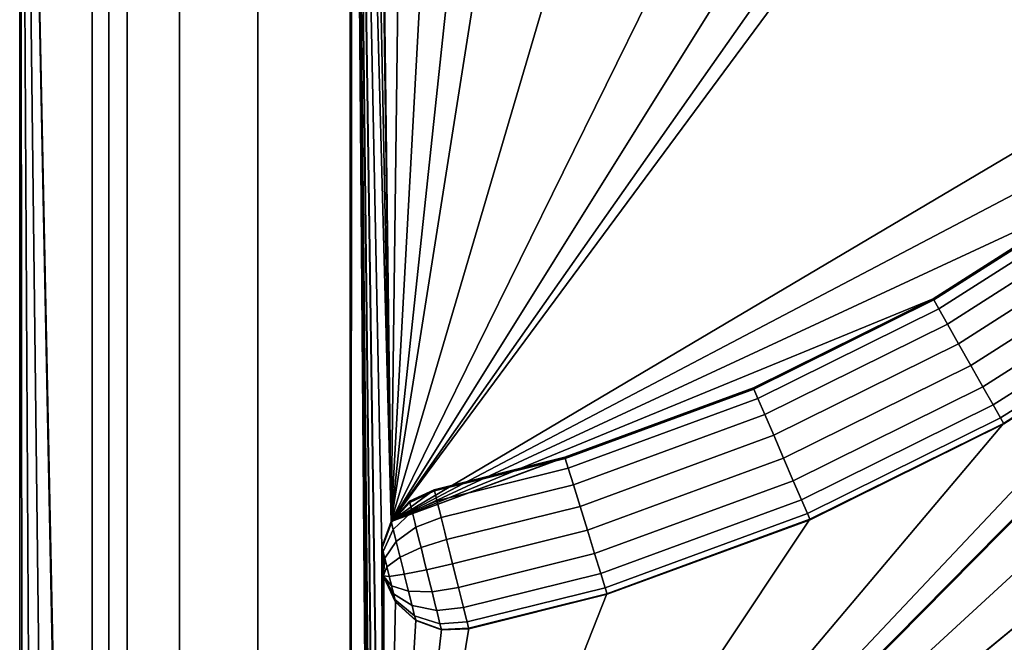
# Model space of a CAD drawing. Extents: x 0 to 0.209, y -0.209 to 0.
# Drawn here: x 0 to 0.041, y -0.081 to -0.055 of the extents above; entities that cross this region are included whole.
import ezdxf

# ---------------------------------------------------------------- set-up
doc = ezdxf.new("R2010")
doc.units = 0
doc.layers.add('L0_GEO_HW', color=7, linetype='CONTINUOUS')
doc.layers.add('L1_GEO_BIARC_FACE', color=7, linetype='CONTINUOUS')

msp = doc.modelspace()

# ---------------------------------------------------------------- linework, layer by layer
at = {"layer": 'L0_GEO_HW', "color": 8}
for points, invisible_edges in [([(0.013412, -0.209338, 0.035), (0.012395, -0.000228, 0.035), (0.015, 0, 0.035), (0.013412, -0.209338, 0.035)], 13), ([(0.013412, -0.209338, 0.035), (0.015, 0, 0.035), (0.016154, -0.209378, 0.035), (0.013412, -0.209338, 0.035)], 11), ([(0.016154, -0.209378, 0.035), (0.015, 0, 0.035), (0.194422, 0, 0.035), (0.016154, -0.209378, 0.035)], 13), ([(0.016154, -0.209378, 0.035), (0.194422, 0, 0.035), (0.052788, -0.203257, 0.035), (0.016154, -0.209378, 0.035)], 11), ([(0.010723, -0.208799, 0.035), (0.00987, -0.000905, 0.035), (0.012395, -0.000228, 0.035), (0.010723, -0.208799, 0.035)], 13), ([(0.010723, -0.208799, 0.035), (0.012395, -0.000228, 0.035), (0.013412, -0.209338, 0.035), (0.010723, -0.208799, 0.035)], 11), ([(0.008176, -0.20778, 0.035), (0.0075, -0.00201, 0.035), (0.00987, -0.000905, 0.035), (0.008176, -0.20778, 0.035)], 13), ([(0.008176, -0.20778, 0.035), (0.00987, -0.000905, 0.035), (0.010723, -0.208799, 0.035), (0.008176, -0.20778, 0.035)], 11), ([(0.005858, -0.206315, 0.035), (0.005358, -0.003509, 0.035), (0.0075, -0.00201, 0.035), (0.005858, -0.206315, 0.035)], 13), ([(0.005858, -0.206315, 0.035), (0.0075, -0.00201, 0.035), (0.008176, -0.20778, 0.035), (0.005858, -0.206315, 0.035)], 11), ([(0.003846, -0.204452, 0.035), (0.003509, -0.005358, 0.035), (0.005358, -0.003509, 0.035), (0.003846, -0.204452, 0.035)], 13), ([(0.003846, -0.204452, 0.035), (0.005358, -0.003509, 0.035), (0.005858, -0.206315, 0.035), (0.003846, -0.204452, 0.035)], 11), ([(0.002206, -0.202253, 0.035), (0.00201, -0.0075, 0.035), (0.003509, -0.005358, 0.035), (0.002206, -0.202253, 0.035)], 13), ([(0.002206, -0.202253, 0.035), (0.003509, -0.005358, 0.035), (0.003846, -0.204452, 0.035), (0.002206, -0.202253, 0.035)], 11), ([(0.000994, -0.199793, 0.035), (0.000905, -0.00987, 0.035), (0.00201, -0.0075, 0.035), (0.000994, -0.199793, 0.035)], 13), ([(0.000994, -0.199793, 0.035), (0.00201, -0.0075, 0.035), (0.002206, -0.202253, 0.035), (0.000994, -0.199793, 0.035)], 11), ([(0.000251, -0.197153, 0.035), (0.000228, -0.012395, 0.035), (0.000905, -0.00987, 0.035), (0.000251, -0.197153, 0.035)], 13), ([(0.000251, -0.197153, 0.035), (0.000905, -0.00987, 0.035), (0.000994, -0.199793, 0.035), (0.000251, -0.197153, 0.035)], 11), ([(0.000228, -0.012395, 0.035), (0, -0.194422, 0.035), (0, -0.015, 0.035), (0.000228, -0.012395, 0.035)], 9), ([(0, -0.194422, 0.035), (0.000228, -0.012395, 0.035), (0.000251, -0.197153, 0.035), (0, -0.194422, 0.035)], 11), ([(0.0037, -0.015162, 0.12), (0, -0.015, 0.12), (0.0037, -0.194253, 0.12), (0.0037, -0.015162, 0.12)], 8), ([(0.003846, -0.204452, 0.12), (0.0037, -0.194253, 0.12), (0, -0.015, 0.12), (0.003846, -0.204452, 0.12)], 8), ([(0.003846, -0.204452, 0.12), (0, -0.015, 0.12), (0.002206, -0.202253, 0.12), (0.003846, -0.204452, 0.12)], 8), ([(0.002206, -0.202253, 0.12), (0, -0.015, 0.12), (0.000994, -0.199793, 0.12), (0.002206, -0.202253, 0.12)], 8), ([(0.000994, -0.199793, 0.12), (0, -0.015, 0.12), (0.000251, -0.197153, 0.12), (0.000994, -0.199793, 0.12)], 8), ([(0.000251, -0.197153, 0.12), (0, -0.015, 0.12), (0, -0.194422, 0.12), (0.000251, -0.197153, 0.12)], 8), ([(0, -0.015, 0.12), (0, -0.194422, 0.035), (0, -0.194422, 0.12), (0, -0.015, 0.12)], 9), ([(0, -0.194422, 0.035), (0, -0.015, 0.12), (0, -0.015, 0.035), (0, -0.194422, 0.035)], 9), ([(0.015083, -0.179312, 0.039), (0.013771, -0.014783, 0.039), (0.0137, -0.193795, 0.039), (0.015083, -0.179312, 0.039)], 8), ([(0.013771, -0.014783, 0.039), (0.0137, -0.015598, 0.039), (0.0137, -0.193795, 0.039), (0.013771, -0.014783, 0.039)], 8), ([(0.015406, -0.076311, 0.039), (0.014913, -0.051703, 0.039), (0.013771, -0.014783, 0.039), (0.015406, -0.076311, 0.039)], 8), ([(0.015406, -0.076311, 0.039), (0.013771, -0.014783, 0.039), (0.015023, -0.077378, 0.039), (0.015406, -0.076311, 0.039)], 8), ([(0.015079, -0.102725, 0.039), (0.015023, -0.077378, 0.039), (0.013771, -0.014783, 0.039), (0.015079, -0.102725, 0.039)], 8), ([(0.01508, -0.103857, 0.039), (0.015079, -0.102725, 0.039), (0.013771, -0.014783, 0.039), (0.01508, -0.103857, 0.039)], 8), ([(0.015109, -0.127936, 0.039), (0.01508, -0.103857, 0.039), (0.013771, -0.014783, 0.039), (0.015109, -0.127936, 0.039)], 8), ([(0.015109, -0.127936, 0.039), (0.013771, -0.014783, 0.039), (0.015081, -0.129068, 0.039), (0.015109, -0.127936, 0.039)], 8), ([(0.015135, -0.153079, 0.039), (0.015081, -0.129068, 0.039), (0.013771, -0.014783, 0.039), (0.015135, -0.153079, 0.039)], 8), ([(0.015135, -0.153079, 0.039), (0.013771, -0.014783, 0.039), (0.015083, -0.15421, 0.039), (0.015135, -0.153079, 0.039)], 8), ([(0.015149, -0.178182, 0.039), (0.015083, -0.15421, 0.039), (0.013771, -0.014783, 0.039), (0.015149, -0.178182, 0.039)], 8), ([(0.015149, -0.178182, 0.039), (0.013771, -0.014783, 0.039), (0.015083, -0.179312, 0.039), (0.015149, -0.178182, 0.039)], 8), ([(0.004461, -0.194218, 0.045173), (0.0037, -0.015162, 0.049), (0.0037, -0.194253, 0.049), (0.004461, -0.194218, 0.045173)], 9), ([(0.0037, -0.015162, 0.049), (0.004461, -0.194218, 0.045173), (0.004461, -0.015195, 0.045173), (0.0037, -0.015162, 0.049)], 9), ([(0.0037, -0.194253, 0.049), (0.0037, -0.015162, 0.12), (0.0037, -0.194253, 0.12), (0.0037, -0.194253, 0.049)], 9), ([(0.0037, -0.015162, 0.12), (0.0037, -0.194253, 0.049), (0.0037, -0.015162, 0.049), (0.0037, -0.015162, 0.12)], 9), ([(0.006629, -0.194119, 0.041929), (0.004461, -0.015195, 0.045173), (0.004461, -0.194218, 0.045173), (0.006629, -0.194119, 0.041929)], 9), ([(0.004461, -0.015195, 0.045173), (0.006629, -0.194119, 0.041929), (0.006629, -0.015289, 0.041929), (0.004461, -0.015195, 0.045173)], 9), ([(0.009873, -0.19397, 0.039761), (0.006629, -0.015289, 0.041929), (0.006629, -0.194119, 0.041929), (0.009873, -0.19397, 0.039761)], 9), ([(0.006629, -0.015289, 0.041929), (0.009873, -0.19397, 0.039761), (0.009873, -0.015431, 0.039761), (0.006629, -0.015289, 0.041929)], 9), ([(0.0137, -0.193795, 0.039), (0.009873, -0.015431, 0.039761), (0.009873, -0.19397, 0.039761), (0.0137, -0.193795, 0.039)], 9), ([(0.009873, -0.015431, 0.039761), (0.0137, -0.193795, 0.039), (0.0137, -0.015598, 0.039), (0.009873, -0.015431, 0.039761)], 9), ([(0.098811, -0.02547, 0.039), (0.061703, -0.055462, 0.039), (0.017354, -0.100443, 0.039), (0.098811, -0.02547, 0.039)], 8), ([(0.098811, -0.02547, 0.039), (0.017354, -0.100443, 0.039), (0.095534, -0.035853, 0.039), (0.098811, -0.02547, 0.039)], 8), ([(0.095534, -0.035853, 0.039), (0.017354, -0.100443, 0.039), (0.09117, -0.045829, 0.039), (0.095534, -0.035853, 0.039)], 8), ([(0.043202, -0.038695, 0.039), (0.038585, -0.0433, 0.039), (0.015406, -0.076311, 0.039), (0.043202, -0.038695, 0.039)], 8), ([(0.057292, -0.051497, 0.039), (0.043202, -0.038695, 0.039), (0.015406, -0.076311, 0.039), (0.057292, -0.051497, 0.039)], 8), ([(0.038585, -0.0433, 0.039), (0.033481, -0.047357, 0.039), (0.015406, -0.076311, 0.039), (0.038585, -0.0433, 0.039)], 8), ([(0.09117, -0.045829, 0.039), (0.017354, -0.100443, 0.039), (0.085768, -0.055282, 0.039), (0.09117, -0.045829, 0.039)], 8), ([(0.033481, -0.047357, 0.039), (0.027953, -0.050816, 0.039), (0.015406, -0.076311, 0.039), (0.033481, -0.047357, 0.039)], 8), ([(0.027953, -0.050816, 0.039), (0.022073, -0.053633, 0.039), (0.015406, -0.076311, 0.039), (0.027953, -0.050816, 0.039)], 8), ([(0.015406, -0.076311, 0.039), (0.015073, -0.052837, 0.039), (0.014913, -0.051703, 0.039), (0.015406, -0.076311, 0.039)], 8), ([(0.057292, -0.051497, 0.039), (0.015406, -0.076311, 0.039), (0.051399, -0.05738, 0.039), (0.057292, -0.051497, 0.039)], 8), ([(0.015406, -0.076311, 0.039), (0.015109, -0.052941, 0.039), (0.015073, -0.052837, 0.039), (0.015406, -0.076311, 0.039)], 8), ([(0.015686, -0.053931, 0.039), (0.015109, -0.052941, 0.039), (0.015406, -0.076311, 0.039), (0.015686, -0.053931, 0.039)], 8), ([(0.022073, -0.053633, 0.039), (0.018812, -0.054765, 0.039), (0.015406, -0.076311, 0.039), (0.022073, -0.053633, 0.039)], 8), ([(0.016592, -0.054625, 0.039), (0.015686, -0.053931, 0.039), (0.015406, -0.076311, 0.039), (0.016592, -0.054625, 0.039)], 8), ([(0.01769, -0.054918, 0.039), (0.016592, -0.054625, 0.039), (0.015406, -0.076311, 0.039), (0.01769, -0.054918, 0.039)], 8), ([(0.018812, -0.054765, 0.039), (0.01769, -0.054918, 0.039), (0.015406, -0.076311, 0.039), (0.018812, -0.054765, 0.039)], 8), ([(0.061703, -0.055462, 0.039), (0.055357, -0.061798, 0.039), (0.015079, -0.102725, 0.039), (0.061703, -0.055462, 0.039)], 8), ([(0.061703, -0.055462, 0.039), (0.015079, -0.102725, 0.039), (0.017354, -0.100443, 0.039), (0.061703, -0.055462, 0.039)], 8), ([(0.085768, -0.055282, 0.039), (0.017354, -0.100443, 0.039), (0.07939, -0.064106, 0.039), (0.085768, -0.055282, 0.039)], 8), ([(0.051399, -0.05738, 0.039), (0.015406, -0.076311, 0.039), (0.044906, -0.062592, 0.039), (0.051399, -0.05738, 0.039)], 8), ([(0.055357, -0.061798, 0.039), (0.048363, -0.067412, 0.039), (0.015079, -0.102725, 0.039), (0.055357, -0.061798, 0.039)], 8), ([(0.044906, -0.062592, 0.039), (0.015406, -0.076311, 0.039), (0.037888, -0.067073, 0.039), (0.044906, -0.062592, 0.039)], 8), ([(0.037888, -0.067073, 0.039), (0.044935, -0.062633, 0.038276), (0.044906, -0.062592, 0.039), (0.037888, -0.067073, 0.039)], 9), ([(0.044935, -0.062633, 0.038276), (0.037888, -0.067073, 0.039), (0.037913, -0.067117, 0.038276), (0.044935, -0.062633, 0.038276)], 9), ([(0.037913, -0.067117, 0.038276), (0.045182, -0.062977, 0.037324), (0.044935, -0.062633, 0.038276), (0.037913, -0.067117, 0.038276)], 9), ([(0.045182, -0.062977, 0.037324), (0.037913, -0.067117, 0.038276), (0.038121, -0.067486, 0.037324), (0.045182, -0.062977, 0.037324)], 9), ([(0.038477, -0.068117, 0.036574), (0.045182, -0.062977, 0.037324), (0.038121, -0.067486, 0.037324), (0.038477, -0.068117, 0.036574)], 9), ([(0.045182, -0.062977, 0.037324), (0.038477, -0.068117, 0.036574), (0.045604, -0.063566, 0.036574), (0.045182, -0.062977, 0.037324)], 9), ([(0.038939, -0.068933, 0.036117), (0.045604, -0.063566, 0.036574), (0.038477, -0.068117, 0.036574), (0.038939, -0.068933, 0.036117)], 9), ([(0.045604, -0.063566, 0.036574), (0.038939, -0.068933, 0.036117), (0.046151, -0.064328, 0.036117), (0.045604, -0.063566, 0.036574)], 9), ([(0.07939, -0.064106, 0.039), (0.017354, -0.100443, 0.039), (0.072107, -0.0722, 0.039), (0.07939, -0.064106, 0.039)], 8), ([(0.039449, -0.069836, 0.036007), (0.046151, -0.064328, 0.036117), (0.038939, -0.068933, 0.036117), (0.039449, -0.069836, 0.036007)], 9), ([(0.046151, -0.064328, 0.036117), (0.039449, -0.069836, 0.036007), (0.046756, -0.065171, 0.036007), (0.046151, -0.064328, 0.036117)], 9), ([(0.039947, -0.070718, 0.036259), (0.046756, -0.065171, 0.036007), (0.039449, -0.069836, 0.036007), (0.039947, -0.070718, 0.036259)], 9), ([(0.046756, -0.065171, 0.036007), (0.039947, -0.070718, 0.036259), (0.047346, -0.065994, 0.036259), (0.046756, -0.065171, 0.036007)], 9), ([(0.040372, -0.071471, 0.036841), (0.047346, -0.065994, 0.036259), (0.039947, -0.070718, 0.036259), (0.040372, -0.071471, 0.036841)], 9), ([(0.047346, -0.065994, 0.036259), (0.040372, -0.071471, 0.036841), (0.04785, -0.066697, 0.036841), (0.047346, -0.065994, 0.036259)], 9), ([(0.040674, -0.072006, 0.037684), (0.04785, -0.066697, 0.036841), (0.040372, -0.071471, 0.036841), (0.040674, -0.072006, 0.037684)], 9), ([(0.04785, -0.066697, 0.036841), (0.040674, -0.072006, 0.037684), (0.048208, -0.067195, 0.037684), (0.04785, -0.066697, 0.036841)], 9), ([(0.037888, -0.067073, 0.039), (0.015406, -0.076311, 0.039), (0.030427, -0.07077, 0.039), (0.037888, -0.067073, 0.039)], 8), ([(0.030427, -0.07077, 0.039), (0.037913, -0.067117, 0.038276), (0.037888, -0.067073, 0.039), (0.030427, -0.07077, 0.039)], 9), ([(0.037913, -0.067117, 0.038276), (0.030427, -0.07077, 0.039), (0.030447, -0.070817, 0.038276), (0.037913, -0.067117, 0.038276)], 9), ([(0.030447, -0.070817, 0.038276), (0.038121, -0.067486, 0.037324), (0.037913, -0.067117, 0.038276), (0.030447, -0.070817, 0.038276)], 9), ([(0.040816, -0.072257, 0.038685), (0.048208, -0.067195, 0.037684), (0.040674, -0.072006, 0.037684), (0.040816, -0.072257, 0.038685)], 9), ([(0.048208, -0.067195, 0.037684), (0.040816, -0.072257, 0.038685), (0.048376, -0.067429, 0.038685), (0.048208, -0.067195, 0.037684)], 9), ([(0.048363, -0.067412, 0.039), (0.040805, -0.072238, 0.039), (0.015079, -0.102725, 0.039), (0.048363, -0.067412, 0.039)], 8), ([(0.038121, -0.067486, 0.037324), (0.030447, -0.070817, 0.038276), (0.030615, -0.071206, 0.037324), (0.038121, -0.067486, 0.037324)], 9), ([(0.030901, -0.071872, 0.036574), (0.038121, -0.067486, 0.037324), (0.030615, -0.071206, 0.037324), (0.030901, -0.071872, 0.036574)], 9), ([(0.038121, -0.067486, 0.037324), (0.030901, -0.071872, 0.036574), (0.038477, -0.068117, 0.036574), (0.038121, -0.067486, 0.037324)], 9), ([(0.048376, -0.067429, 0.038685), (0.040805, -0.072238, 0.039), (0.048363, -0.067412, 0.039), (0.048376, -0.067429, 0.038685)], 9), ([(0.040805, -0.072238, 0.039), (0.048376, -0.067429, 0.038685), (0.040816, -0.072257, 0.038685), (0.040805, -0.072238, 0.039)], 9), ([(0.031271, -0.072733, 0.036117), (0.038477, -0.068117, 0.036574), (0.030901, -0.071872, 0.036574), (0.031271, -0.072733, 0.036117)], 9), ([(0.038477, -0.068117, 0.036574), (0.031271, -0.072733, 0.036117), (0.038939, -0.068933, 0.036117), (0.038477, -0.068117, 0.036574)], 9), ([(0.031681, -0.073686, 0.036007), (0.038939, -0.068933, 0.036117), (0.031271, -0.072733, 0.036117), (0.031681, -0.073686, 0.036007)], 9), ([(0.038939, -0.068933, 0.036117), (0.031681, -0.073686, 0.036007), (0.039449, -0.069836, 0.036007), (0.038939, -0.068933, 0.036117)], 9), ([(0.032081, -0.074616, 0.036259), (0.039449, -0.069836, 0.036007), (0.031681, -0.073686, 0.036007), (0.032081, -0.074616, 0.036259)], 9), ([(0.039449, -0.069836, 0.036007), (0.032081, -0.074616, 0.036259), (0.039947, -0.070718, 0.036259), (0.039449, -0.069836, 0.036007)], 9), ([(0.030427, -0.07077, 0.039), (0.015406, -0.076311, 0.039), (0.022611, -0.073641, 0.039), (0.030427, -0.07077, 0.039)], 8), ([(0.022611, -0.073641, 0.039), (0.030447, -0.070817, 0.038276), (0.030427, -0.07077, 0.039), (0.022611, -0.073641, 0.039)], 9), ([(0.030447, -0.070817, 0.038276), (0.022611, -0.073641, 0.039), (0.022626, -0.073689, 0.038276), (0.030447, -0.070817, 0.038276)], 9), ([(0.022626, -0.073689, 0.038276), (0.030615, -0.071206, 0.037324), (0.030447, -0.070817, 0.038276), (0.022626, -0.073689, 0.038276)], 9), ([(0.032423, -0.075411, 0.036841), (0.039947, -0.070718, 0.036259), (0.032081, -0.074616, 0.036259), (0.032423, -0.075411, 0.036841)], 9), ([(0.039947, -0.070718, 0.036259), (0.032423, -0.075411, 0.036841), (0.040372, -0.071471, 0.036841), (0.039947, -0.070718, 0.036259)], 9), ([(0.030615, -0.071206, 0.037324), (0.022626, -0.073689, 0.038276), (0.022751, -0.074094, 0.037324), (0.030615, -0.071206, 0.037324)], 9), ([(0.022963, -0.074787, 0.036574), (0.030615, -0.071206, 0.037324), (0.022751, -0.074094, 0.037324), (0.022963, -0.074787, 0.036574)], 9), ([(0.030615, -0.071206, 0.037324), (0.022963, -0.074787, 0.036574), (0.030901, -0.071872, 0.036574), (0.030615, -0.071206, 0.037324)], 9), ([(0.032665, -0.075975, 0.037684), (0.040372, -0.071471, 0.036841), (0.032423, -0.075411, 0.036841), (0.032665, -0.075975, 0.037684)], 9), ([(0.040372, -0.071471, 0.036841), (0.032665, -0.075975, 0.037684), (0.040674, -0.072006, 0.037684), (0.040372, -0.071471, 0.036841)], 9), ([(0.040805, -0.072238, 0.039), (0.03277, -0.07622, 0.039), (0.015079, -0.102725, 0.039), (0.040805, -0.072238, 0.039)], 8), ([(0.072107, -0.0722, 0.039), (0.017354, -0.100443, 0.039), (0.064003, -0.079472, 0.039), (0.072107, -0.0722, 0.039)], 8), ([(0.023238, -0.075683, 0.036117), (0.030901, -0.071872, 0.036574), (0.022963, -0.074787, 0.036574), (0.023238, -0.075683, 0.036117)], 9), ([(0.030901, -0.071872, 0.036574), (0.023238, -0.075683, 0.036117), (0.031271, -0.072733, 0.036117), (0.030901, -0.071872, 0.036574)], 9), ([(0.032779, -0.07624, 0.038685), (0.040674, -0.072006, 0.037684), (0.032665, -0.075975, 0.037684), (0.032779, -0.07624, 0.038685)], 9), ([(0.040816, -0.072257, 0.038685), (0.03277, -0.07622, 0.039), (0.040805, -0.072238, 0.039), (0.040816, -0.072257, 0.038685)], 9), ([(0.03277, -0.07622, 0.039), (0.040816, -0.072257, 0.038685), (0.032779, -0.07624, 0.038685), (0.03277, -0.07622, 0.039)], 9), ([(0.040674, -0.072006, 0.037684), (0.032779, -0.07624, 0.038685), (0.040816, -0.072257, 0.038685), (0.040674, -0.072006, 0.037684)], 9), ([(0.023543, -0.076675, 0.036007), (0.031271, -0.072733, 0.036117), (0.023238, -0.075683, 0.036117), (0.023543, -0.076675, 0.036007)], 9), ([(0.031271, -0.072733, 0.036117), (0.023543, -0.076675, 0.036007), (0.031681, -0.073686, 0.036007), (0.031271, -0.072733, 0.036117)], 9), ([(0.022611, -0.073641, 0.039), (0.015406, -0.076311, 0.039), (0.01719, -0.07499, 0.039), (0.022611, -0.073641, 0.039)], 8), ([(0.017196, -0.075015, 0.038631), (0.022611, -0.073641, 0.039), (0.01719, -0.07499, 0.039), (0.017196, -0.075015, 0.038631)], 9), ([(0.017196, -0.075015, 0.038631), (0.022626, -0.073689, 0.038276), (0.022611, -0.073641, 0.039), (0.017196, -0.075015, 0.038631)], 13), ([(0.022626, -0.073689, 0.038276), (0.017196, -0.075015, 0.038631), (0.017202, -0.075039, 0.038276), (0.022626, -0.073689, 0.038276)], 9), ([(0.017269, -0.075309, 0.037649), (0.022626, -0.073689, 0.038276), (0.017202, -0.075039, 0.038276), (0.017269, -0.075309, 0.037649)], 9), ([(0.017269, -0.075309, 0.037649), (0.022751, -0.074094, 0.037324), (0.022626, -0.073689, 0.038276), (0.017269, -0.075309, 0.037649)], 13), ([(0.02384, -0.077643, 0.036259), (0.031681, -0.073686, 0.036007), (0.023543, -0.076675, 0.036007), (0.02384, -0.077643, 0.036259)], 9), ([(0.031681, -0.073686, 0.036007), (0.02384, -0.077643, 0.036259), (0.032081, -0.074616, 0.036259), (0.031681, -0.073686, 0.036007)], 9), ([(0.022751, -0.074094, 0.037324), (0.017269, -0.075309, 0.037649), (0.017304, -0.075449, 0.037324), (0.022751, -0.074094, 0.037324)], 9), ([(0.017419, -0.075912, 0.036829), (0.022751, -0.074094, 0.037324), (0.017304, -0.075449, 0.037324), (0.017419, -0.075912, 0.036829)], 9), ([(0.017419, -0.075912, 0.036829), (0.022963, -0.074787, 0.036574), (0.022751, -0.074094, 0.037324), (0.017419, -0.075912, 0.036829)], 13), ([(0.024094, -0.07847, 0.036841), (0.032081, -0.074616, 0.036259), (0.02384, -0.077643, 0.036259), (0.024094, -0.07847, 0.036841)], 9), ([(0.032081, -0.074616, 0.036259), (0.024094, -0.07847, 0.036841), (0.032423, -0.075411, 0.036841), (0.032081, -0.074616, 0.036259)], 9), ([(0.01719, -0.07499, 0.039), (0.015406, -0.076311, 0.039), (0.016166, -0.075472, 0.039), (0.01719, -0.07499, 0.039)], 8), ([(0.016166, -0.075472, 0.039), (0.017196, -0.075015, 0.038631), (0.01719, -0.07499, 0.039), (0.016166, -0.075472, 0.039)], 9), ([(0.016174, -0.075503, 0.038549), (0.017196, -0.075015, 0.038631), (0.016166, -0.075472, 0.039), (0.016174, -0.075503, 0.038549)], 11), ([(0.016178, -0.075518, 0.03833), (0.017196, -0.075015, 0.038631), (0.016174, -0.075503, 0.038549), (0.016178, -0.075518, 0.03833)], 11), ([(0.017196, -0.075015, 0.038631), (0.016178, -0.075518, 0.03833), (0.017202, -0.075039, 0.038276), (0.017196, -0.075015, 0.038631)], 9), ([(0.016251, -0.075811, 0.03765), (0.017202, -0.075039, 0.038276), (0.016178, -0.075518, 0.03833), (0.016251, -0.075811, 0.03765)], 9), ([(0.016251, -0.075811, 0.03765), (0.017269, -0.075309, 0.037649), (0.017202, -0.075039, 0.038276), (0.016251, -0.075811, 0.03765)], 13), ([(0.022963, -0.074787, 0.036574), (0.017419, -0.075912, 0.036829), (0.017479, -0.076151, 0.036574), (0.022963, -0.074787, 0.036574)], 9), ([(0.017628, -0.076752, 0.036272), (0.022963, -0.074787, 0.036574), (0.017479, -0.076151, 0.036574), (0.017628, -0.076752, 0.036272)], 9), ([(0.022963, -0.074787, 0.036574), (0.017628, -0.076752, 0.036272), (0.017705, -0.07706, 0.036117), (0.022963, -0.074787, 0.036574)], 13), ([(0.022963, -0.074787, 0.036574), (0.017705, -0.07706, 0.036117), (0.023238, -0.075683, 0.036117), (0.022963, -0.074787, 0.036574)], 9), ([(0.015406, -0.076311, 0.039), (0.016174, -0.075503, 0.038549), (0.016166, -0.075472, 0.039), (0.015406, -0.076311, 0.039)], 9), ([(0.015406, -0.076311, 0.039), (0.016178, -0.075518, 0.03833), (0.016174, -0.075503, 0.038549), (0.015406, -0.076311, 0.039)], 13), ([(0.015412, -0.076339, 0.038588), (0.016178, -0.075518, 0.03833), (0.015406, -0.076311, 0.039), (0.015412, -0.076339, 0.038588)], 11), ([(0.016178, -0.075518, 0.03833), (0.015412, -0.076339, 0.038588), (0.015414, -0.076346, 0.038484), (0.016178, -0.075518, 0.03833)], 9), ([(0.015414, -0.076346, 0.038484), (0.016251, -0.075811, 0.03765), (0.016178, -0.075518, 0.03833), (0.015414, -0.076346, 0.038484)], 9), ([(0.016272, -0.075898, 0.037449), (0.017269, -0.075309, 0.037649), (0.016251, -0.075811, 0.03765), (0.016272, -0.075898, 0.037449)], 11), ([(0.017269, -0.075309, 0.037649), (0.016272, -0.075898, 0.037449), (0.017304, -0.075449, 0.037324), (0.017269, -0.075309, 0.037649)], 9), ([(0.016397, -0.0764, 0.036913), (0.017304, -0.075449, 0.037324), (0.016272, -0.075898, 0.037449), (0.016397, -0.0764, 0.036913)], 9), ([(0.017304, -0.075449, 0.037324), (0.016397, -0.0764, 0.036913), (0.016434, -0.076547, 0.036755), (0.017304, -0.075449, 0.037324)], 13), ([(0.017304, -0.075449, 0.037324), (0.016434, -0.076547, 0.036755), (0.017479, -0.076151, 0.036574), (0.017304, -0.075449, 0.037324)], 13), ([(0.017304, -0.075449, 0.037324), (0.017479, -0.076151, 0.036574), (0.017419, -0.075912, 0.036829), (0.017304, -0.075449, 0.037324)], 9), ([(0.024274, -0.079057, 0.037684), (0.032423, -0.075411, 0.036841), (0.024094, -0.07847, 0.036841), (0.024274, -0.079057, 0.037684)], 9), ([(0.032423, -0.075411, 0.036841), (0.024274, -0.079057, 0.037684), (0.032665, -0.075975, 0.037684), (0.032423, -0.075411, 0.036841)], 9), ([(0.015414, -0.076346, 0.038484), (0.016272, -0.075898, 0.037449), (0.016251, -0.075811, 0.03765), (0.015414, -0.076346, 0.038484)], 13), ([(0.015477, -0.076597, 0.037901), (0.016272, -0.075898, 0.037449), (0.015414, -0.076346, 0.038484), (0.015477, -0.076597, 0.037901)], 11), ([(0.016272, -0.075898, 0.037449), (0.015477, -0.076597, 0.037901), (0.015487, -0.076639, 0.037806), (0.016272, -0.075898, 0.037449)], 9), ([(0.015487, -0.076639, 0.037806), (0.016397, -0.0764, 0.036913), (0.016272, -0.075898, 0.037449), (0.015487, -0.076639, 0.037806)], 9), ([(0.017871, -0.077726, 0.036044), (0.023238, -0.075683, 0.036117), (0.017705, -0.07706, 0.036117), (0.017871, -0.077726, 0.036044)], 9), ([(0.023238, -0.075683, 0.036117), (0.017871, -0.077726, 0.036044), (0.017955, -0.078065, 0.036007), (0.023238, -0.075683, 0.036117)], 13), ([(0.023238, -0.075683, 0.036117), (0.017955, -0.078065, 0.036007), (0.023543, -0.076675, 0.036007), (0.023238, -0.075683, 0.036117)], 9), ([(0.015023, -0.077378, 0.039), (0.015412, -0.076339, 0.038588), (0.015406, -0.076311, 0.039), (0.015023, -0.077378, 0.039)], 9), ([(0.015023, -0.077378, 0.039), (0.015414, -0.076346, 0.038484), (0.015412, -0.076339, 0.038588), (0.015023, -0.077378, 0.039)], 13), ([(0.015028, -0.077395, 0.038742), (0.015414, -0.076346, 0.038484), (0.015023, -0.077378, 0.039), (0.015028, -0.077395, 0.038742)], 11), ([(0.015028, -0.077397, 0.038715), (0.015477, -0.076597, 0.037901), (0.015414, -0.076346, 0.038484), (0.015028, -0.077397, 0.038715)], 9), ([(0.015414, -0.076346, 0.038484), (0.015028, -0.077395, 0.038742), (0.015028, -0.077397, 0.038715), (0.015414, -0.076346, 0.038484)], 9), ([(0.03277, -0.07622, 0.039), (0.024353, -0.079311, 0.039), (0.015079, -0.102725, 0.039), (0.03277, -0.07622, 0.039)], 8), ([(0.016596, -0.077198, 0.036428), (0.017479, -0.076151, 0.036574), (0.016434, -0.076547, 0.036755), (0.016596, -0.077198, 0.036428)], 9), ([(0.017479, -0.076151, 0.036574), (0.016596, -0.077198, 0.036428), (0.016643, -0.077388, 0.036332), (0.017479, -0.076151, 0.036574)], 13), ([(0.017479, -0.076151, 0.036574), (0.016643, -0.077388, 0.036332), (0.017705, -0.07706, 0.036117), (0.017479, -0.076151, 0.036574)], 13), ([(0.017479, -0.076151, 0.036574), (0.017705, -0.07706, 0.036117), (0.017628, -0.076752, 0.036272), (0.017479, -0.076151, 0.036574)], 9), ([(0.024359, -0.079332, 0.038685), (0.032665, -0.075975, 0.037684), (0.024274, -0.079057, 0.037684), (0.024359, -0.079332, 0.038685)], 9), ([(0.032779, -0.07624, 0.038685), (0.024353, -0.079311, 0.039), (0.03277, -0.07622, 0.039), (0.032779, -0.07624, 0.038685)], 9), ([(0.024353, -0.079311, 0.039), (0.032779, -0.07624, 0.038685), (0.024359, -0.079332, 0.038685), (0.024353, -0.079311, 0.039)], 9), ([(0.032665, -0.075975, 0.037684), (0.024359, -0.079332, 0.038685), (0.032779, -0.07624, 0.038685), (0.032665, -0.075975, 0.037684)], 9), ([(0.015028, -0.077397, 0.038715), (0.015487, -0.076639, 0.037806), (0.015477, -0.076597, 0.037901), (0.015028, -0.077397, 0.038715)], 13), ([(0.015066, -0.077548, 0.038364), (0.015487, -0.076639, 0.037806), (0.015028, -0.077397, 0.038715), (0.015066, -0.077548, 0.038364)], 11), ([(0.015487, -0.076639, 0.037806), (0.015066, -0.077548, 0.038364), (0.015068, -0.077559, 0.038339), (0.015487, -0.076639, 0.037806)], 9), ([(0.015068, -0.077559, 0.038339), (0.015594, -0.077069, 0.037346), (0.015487, -0.076639, 0.037806), (0.015068, -0.077559, 0.038339)], 9), ([(0.015487, -0.076639, 0.037806), (0.016434, -0.076547, 0.036755), (0.016397, -0.0764, 0.036913), (0.015487, -0.076639, 0.037806)], 13), ([(0.015594, -0.077069, 0.037346), (0.016434, -0.076547, 0.036755), (0.015487, -0.076639, 0.037806), (0.015594, -0.077069, 0.037346)], 11), ([(0.016434, -0.076547, 0.036755), (0.015594, -0.077069, 0.037346), (0.015611, -0.077139, 0.037271), (0.016434, -0.076547, 0.036755)], 9), ([(0.01575, -0.077696, 0.036991), (0.016434, -0.076547, 0.036755), (0.015611, -0.077139, 0.037271), (0.01575, -0.077696, 0.036991)], 9), ([(0.016434, -0.076547, 0.036755), (0.01575, -0.077696, 0.036991), (0.015773, -0.077786, 0.036946), (0.016434, -0.076547, 0.036755)], 13), ([(0.016434, -0.076547, 0.036755), (0.015773, -0.077786, 0.036946), (0.016596, -0.077198, 0.036428), (0.016434, -0.076547, 0.036755)], 11), ([(0.018117, -0.078718, 0.036174), (0.023543, -0.076675, 0.036007), (0.017955, -0.078065, 0.036007), (0.018117, -0.078718, 0.036174)], 9), ([(0.023543, -0.076675, 0.036007), (0.018117, -0.078718, 0.036174), (0.018199, -0.079046, 0.036259), (0.023543, -0.076675, 0.036007)], 13), ([(0.023543, -0.076675, 0.036007), (0.018199, -0.079046, 0.036259), (0.02384, -0.077643, 0.036259), (0.023543, -0.076675, 0.036007)], 9), ([(0.015068, -0.077559, 0.038339), (0.015611, -0.077139, 0.037271), (0.015594, -0.077069, 0.037346), (0.015068, -0.077559, 0.038339)], 13), ([(0.015133, -0.077818, 0.038063), (0.015611, -0.077139, 0.037271), (0.015068, -0.077559, 0.038339), (0.015133, -0.077818, 0.038063)], 11), ([(0.015611, -0.077139, 0.037271), (0.015133, -0.077818, 0.038063), (0.015137, -0.077836, 0.038044), (0.015611, -0.077139, 0.037271)], 9), ([(0.015137, -0.077836, 0.038044), (0.015773, -0.077786, 0.036946), (0.015611, -0.077139, 0.037271), (0.015137, -0.077836, 0.038044)], 11), ([(0.015611, -0.077139, 0.037271), (0.015773, -0.077786, 0.036946), (0.01575, -0.077696, 0.036991), (0.015611, -0.077139, 0.037271)], 9), ([(0.016822, -0.078109, 0.036254), (0.017705, -0.07706, 0.036117), (0.016643, -0.077388, 0.036332), (0.016822, -0.078109, 0.036254)], 9), ([(0.017705, -0.07706, 0.036117), (0.016822, -0.078109, 0.036254), (0.016874, -0.078318, 0.036231), (0.017705, -0.07706, 0.036117)], 13), ([(0.017705, -0.07706, 0.036117), (0.016874, -0.078318, 0.036231), (0.017871, -0.077726, 0.036044), (0.017705, -0.07706, 0.036117)], 11), ([(0.015079, -0.102725, 0.039), (0.015078, -0.078511, 0.039), (0.015023, -0.077378, 0.039), (0.015079, -0.102725, 0.039)], 8), ([(0.015078, -0.078511, 0.039), (0.015028, -0.077395, 0.038742), (0.015023, -0.077378, 0.039), (0.015078, -0.078511, 0.039)], 9), ([(0.015078, -0.078511, 0.039), (0.015028, -0.077397, 0.038715), (0.015028, -0.077395, 0.038742), (0.015078, -0.078511, 0.039)], 13), ([(0.015078, -0.078512, 0.038987), (0.015068, -0.077559, 0.038339), (0.015028, -0.077397, 0.038715), (0.015078, -0.078512, 0.038987)], 11), ([(0.015028, -0.077397, 0.038715), (0.015068, -0.077559, 0.038339), (0.015066, -0.077548, 0.038364), (0.015028, -0.077397, 0.038715)], 9), ([(0.015028, -0.077397, 0.038715), (0.015078, -0.078511, 0.039), (0.015078, -0.078512, 0.038987), (0.015028, -0.077397, 0.038715)], 9), ([(0.015068, -0.077559, 0.038339), (0.015078, -0.078512, 0.038987), (0.01508, -0.078519, 0.038969), (0.015068, -0.077559, 0.038339)], 9), ([(0.01508, -0.078519, 0.038969), (0.015137, -0.077836, 0.038044), (0.015068, -0.077559, 0.038339), (0.01508, -0.078519, 0.038969)], 11), ([(0.015068, -0.077559, 0.038339), (0.015137, -0.077836, 0.038044), (0.015133, -0.077818, 0.038063), (0.015068, -0.077559, 0.038339)], 9), ([(0.016596, -0.077198, 0.036428), (0.015773, -0.077786, 0.036946), (0.016643, -0.077388, 0.036332), (0.016596, -0.077198, 0.036428)], 9), ([(0.015926, -0.078403, 0.036878), (0.016643, -0.077388, 0.036332), (0.015773, -0.077786, 0.036946), (0.015926, -0.078403, 0.036878)], 9), ([(0.016643, -0.077388, 0.036332), (0.015926, -0.078403, 0.036878), (0.015951, -0.078502, 0.036868), (0.016643, -0.077388, 0.036332)], 13), ([(0.016643, -0.077388, 0.036332), (0.015951, -0.078502, 0.036868), (0.016822, -0.078109, 0.036254), (0.016643, -0.077388, 0.036332)], 11), ([(0.015137, -0.077836, 0.038044), (0.01508, -0.078519, 0.038969), (0.015083, -0.078532, 0.038955), (0.015137, -0.077836, 0.038044)], 9), ([(0.015083, -0.078532, 0.038955), (0.01522, -0.07817, 0.037876), (0.015137, -0.077836, 0.038044), (0.015083, -0.078532, 0.038955)], 9), ([(0.01522, -0.07817, 0.037876), (0.015773, -0.077786, 0.036946), (0.015137, -0.077836, 0.038044), (0.01522, -0.07817, 0.037876)], 11), ([(0.015773, -0.077786, 0.036946), (0.01522, -0.07817, 0.037876), (0.015226, -0.078194, 0.037864), (0.015773, -0.077786, 0.036946)], 9), ([(0.015226, -0.078194, 0.037864), (0.015926, -0.078403, 0.036878), (0.015773, -0.077786, 0.036946), (0.015226, -0.078194, 0.037864)], 9), ([(0.017871, -0.077726, 0.036044), (0.016874, -0.078318, 0.036231), (0.017955, -0.078065, 0.036007), (0.017871, -0.077726, 0.036044)], 9), ([(0.018338, -0.079606, 0.036647), (0.02384, -0.077643, 0.036259), (0.018199, -0.079046, 0.036259), (0.018338, -0.079606, 0.036647)], 9), ([(0.02384, -0.077643, 0.036259), (0.018338, -0.079606, 0.036647), (0.018408, -0.079885, 0.036841), (0.02384, -0.077643, 0.036259)], 13), ([(0.02384, -0.077643, 0.036259), (0.018408, -0.079885, 0.036841), (0.024094, -0.07847, 0.036841), (0.02384, -0.077643, 0.036259)], 9), ([(0.015083, -0.078532, 0.038955), (0.015226, -0.078194, 0.037864), (0.01522, -0.07817, 0.037876), (0.015083, -0.078532, 0.038955)], 13), ([(0.015226, -0.078194, 0.037864), (0.015083, -0.078532, 0.038955), (0.015087, -0.078549, 0.038947), (0.015226, -0.078194, 0.037864)], 9), ([(0.015087, -0.078549, 0.038947), (0.015318, -0.078564, 0.037823), (0.015226, -0.078194, 0.037864), (0.015087, -0.078549, 0.038947)], 9), ([(0.015318, -0.078564, 0.037823), (0.015951, -0.078502, 0.036868), (0.015226, -0.078194, 0.037864), (0.015318, -0.078564, 0.037823)], 11), ([(0.015226, -0.078194, 0.037864), (0.015951, -0.078502, 0.036868), (0.015926, -0.078403, 0.036878), (0.015226, -0.078194, 0.037864)], 13), ([(0.016822, -0.078109, 0.036254), (0.015951, -0.078502, 0.036868), (0.016874, -0.078318, 0.036231), (0.016822, -0.078109, 0.036254)], 9), ([(0.016101, -0.079105, 0.037022), (0.016874, -0.078318, 0.036231), (0.015951, -0.078502, 0.036868), (0.016101, -0.079105, 0.037022)], 9), ([(0.016874, -0.078318, 0.036231), (0.016101, -0.079105, 0.037022), (0.016125, -0.079201, 0.037047), (0.016874, -0.078318, 0.036231)], 13), ([(0.016874, -0.078318, 0.036231), (0.016125, -0.079201, 0.037047), (0.0171, -0.079226, 0.036464), (0.016874, -0.078318, 0.036231)], 13), ([(0.01705, -0.079023, 0.036412), (0.017955, -0.078065, 0.036007), (0.016874, -0.078318, 0.036231), (0.01705, -0.079023, 0.036412)], 9), ([(0.016874, -0.078318, 0.036231), (0.0171, -0.079226, 0.036464), (0.01705, -0.079023, 0.036412), (0.016874, -0.078318, 0.036231)], 9), ([(0.017955, -0.078065, 0.036007), (0.01705, -0.079023, 0.036412), (0.0171, -0.079226, 0.036464), (0.017955, -0.078065, 0.036007)], 13), ([(0.017955, -0.078065, 0.036007), (0.0171, -0.079226, 0.036464), (0.018117, -0.078718, 0.036174), (0.017955, -0.078065, 0.036007)], 11), ([(0.015104, -0.078617, 0.039), (0.015078, -0.078511, 0.039), (0.015079, -0.102725, 0.039), (0.015104, -0.078617, 0.039)], 8), ([(0.015104, -0.078617, 0.039), (0.015103, -0.078612, 0.038976), (0.015078, -0.078511, 0.039), (0.015104, -0.078617, 0.039)], 11), ([(0.015078, -0.078511, 0.039), (0.015103, -0.078612, 0.038976), (0.0151, -0.078601, 0.03896), (0.015078, -0.078511, 0.039)], 13), ([(0.015078, -0.078511, 0.039), (0.0151, -0.078601, 0.03896), (0.015096, -0.078586, 0.038949), (0.015078, -0.078511, 0.039)], 13), ([(0.015078, -0.078511, 0.039), (0.015096, -0.078586, 0.038949), (0.015092, -0.078568, 0.038945), (0.015078, -0.078511, 0.039)], 13), ([(0.015078, -0.078511, 0.039), (0.015092, -0.078568, 0.038945), (0.015087, -0.078549, 0.038947), (0.015078, -0.078511, 0.039)], 13), ([(0.015078, -0.078511, 0.039), (0.015087, -0.078549, 0.038947), (0.015083, -0.078532, 0.038955), (0.015078, -0.078511, 0.039)], 13), ([(0.015078, -0.078511, 0.039), (0.015083, -0.078532, 0.038955), (0.01508, -0.078519, 0.038969), (0.015078, -0.078511, 0.039)], 13), ([(0.015078, -0.078511, 0.039), (0.01508, -0.078519, 0.038969), (0.015078, -0.078512, 0.038987), (0.015078, -0.078511, 0.039)], 9), ([(0.015587, -0.079643, 0.039), (0.015104, -0.078617, 0.039), (0.015079, -0.102725, 0.039), (0.015587, -0.079643, 0.039)], 8), ([(0.015092, -0.078568, 0.038945), (0.015318, -0.078564, 0.037823), (0.015087, -0.078549, 0.038947), (0.015092, -0.078568, 0.038945)], 11), ([(0.015318, -0.078564, 0.037823), (0.015092, -0.078568, 0.038945), (0.015325, -0.07859, 0.037821), (0.015318, -0.078564, 0.037823)], 9), ([(0.015096, -0.078586, 0.038949), (0.015325, -0.07859, 0.037821), (0.015092, -0.078568, 0.038945), (0.015096, -0.078586, 0.038949)], 9), ([(0.0151, -0.078601, 0.03896), (0.015421, -0.078977, 0.03792), (0.015096, -0.078586, 0.038949), (0.0151, -0.078601, 0.03896)], 9), ([(0.015415, -0.078952, 0.037913), (0.015096, -0.078586, 0.038949), (0.015421, -0.078977, 0.03792), (0.015415, -0.078952, 0.037913)], 9), ([(0.015096, -0.078586, 0.038949), (0.015415, -0.078952, 0.037913), (0.015325, -0.07859, 0.037821), (0.015096, -0.078586, 0.038949)], 13), ([(0.015103, -0.078612, 0.038976), (0.015503, -0.079307, 0.038149), (0.0151, -0.078601, 0.03896), (0.015103, -0.078612, 0.038976)], 9), ([(0.015498, -0.079286, 0.038134), (0.0151, -0.078601, 0.03896), (0.015503, -0.079307, 0.038149), (0.015498, -0.079286, 0.038134)], 9), ([(0.0151, -0.078601, 0.03896), (0.015498, -0.079286, 0.038134), (0.015421, -0.078977, 0.03792), (0.0151, -0.078601, 0.03896)], 13), ([(0.015104, -0.078617, 0.038994), (0.015561, -0.079541, 0.038481), (0.015103, -0.078612, 0.038976), (0.015104, -0.078617, 0.038994)], 9), ([(0.015558, -0.079526, 0.03846), (0.015103, -0.078612, 0.038976), (0.015561, -0.079541, 0.038481), (0.015558, -0.079526, 0.03846)], 9), ([(0.015103, -0.078612, 0.038976), (0.015558, -0.079526, 0.03846), (0.015503, -0.079307, 0.038149), (0.015103, -0.078612, 0.038976)], 13), ([(0.015103, -0.078612, 0.038976), (0.015104, -0.078617, 0.039), (0.015104, -0.078617, 0.038994), (0.015103, -0.078612, 0.038976)], 9), ([(0.015587, -0.079644, 0.038851), (0.015104, -0.078617, 0.038994), (0.015589, -0.079651, 0.038876), (0.015587, -0.079644, 0.038851)], 9), ([(0.015104, -0.078617, 0.038994), (0.015587, -0.079644, 0.038851), (0.015561, -0.079541, 0.038481), (0.015104, -0.078617, 0.038994)], 13), ([(0.015104, -0.078617, 0.038994), (0.015587, -0.079643, 0.039), (0.015589, -0.079651, 0.038876), (0.015104, -0.078617, 0.038994)], 9), ([(0.015587, -0.079643, 0.039), (0.015104, -0.078617, 0.038994), (0.015104, -0.078617, 0.039), (0.015587, -0.079643, 0.039)], 9), ([(0.015951, -0.078502, 0.036868), (0.015318, -0.078564, 0.037823), (0.015325, -0.07859, 0.037821), (0.015951, -0.078502, 0.036868)], 9), ([(0.015415, -0.078952, 0.037913), (0.015951, -0.078502, 0.036868), (0.015325, -0.07859, 0.037821), (0.015415, -0.078952, 0.037913)], 9), ([(0.015421, -0.078977, 0.03792), (0.015951, -0.078502, 0.036868), (0.015415, -0.078952, 0.037913), (0.015421, -0.078977, 0.03792)], 11), ([(0.015421, -0.078977, 0.03792), (0.016101, -0.079105, 0.037022), (0.015951, -0.078502, 0.036868), (0.015421, -0.078977, 0.03792)], 13), ([(0.018117, -0.078718, 0.036174), (0.0171, -0.079226, 0.036464), (0.018199, -0.079046, 0.036259), (0.018117, -0.078718, 0.036174)], 9), ([(0.018507, -0.080283, 0.037405), (0.024094, -0.07847, 0.036841), (0.018408, -0.079885, 0.036841), (0.018507, -0.080283, 0.037405)], 9), ([(0.024094, -0.07847, 0.036841), (0.018507, -0.080283, 0.037405), (0.024274, -0.079057, 0.037684), (0.024094, -0.07847, 0.036841)], 11), ([(0.015498, -0.079286, 0.038134), (0.016125, -0.079201, 0.037047), (0.015421, -0.078977, 0.03792), (0.015498, -0.079286, 0.038134)], 9), ([(0.016101, -0.079105, 0.037022), (0.015421, -0.078977, 0.03792), (0.016125, -0.079201, 0.037047), (0.016101, -0.079105, 0.037022)], 9), ([(0.015503, -0.079307, 0.038149), (0.016125, -0.079201, 0.037047), (0.015498, -0.079286, 0.038134), (0.015503, -0.079307, 0.038149)], 11), ([(0.015503, -0.079307, 0.038149), (0.016253, -0.079717, 0.037405), (0.016125, -0.079201, 0.037047), (0.015503, -0.079307, 0.038149)], 13), ([(0.016253, -0.079717, 0.037405), (0.0171, -0.079226, 0.036464), (0.016125, -0.079201, 0.037047), (0.016253, -0.079717, 0.037405)], 9), ([(0.01725, -0.07983, 0.036883), (0.018199, -0.079046, 0.036259), (0.0171, -0.079226, 0.036464), (0.01725, -0.07983, 0.036883)], 9), ([(0.018199, -0.079046, 0.036259), (0.01725, -0.07983, 0.036883), (0.017293, -0.080002, 0.037002), (0.018199, -0.079046, 0.036259)], 13), ([(0.018199, -0.079046, 0.036259), (0.017293, -0.080002, 0.037002), (0.018408, -0.079885, 0.036841), (0.018199, -0.079046, 0.036259)], 13), ([(0.018199, -0.079046, 0.036259), (0.018408, -0.079885, 0.036841), (0.018338, -0.079606, 0.036647), (0.018199, -0.079046, 0.036259)], 9), ([(0.024274, -0.079057, 0.037684), (0.018507, -0.080283, 0.037405), (0.018556, -0.08048, 0.037684), (0.024274, -0.079057, 0.037684)], 9), ([(0.018602, -0.080667, 0.038355), (0.024274, -0.079057, 0.037684), (0.018556, -0.08048, 0.037684), (0.018602, -0.080667, 0.038355)], 9), ([(0.024274, -0.079057, 0.037684), (0.018602, -0.080667, 0.038355), (0.024359, -0.079332, 0.038685), (0.024274, -0.079057, 0.037684)], 11), ([(0.024353, -0.079311, 0.039), (0.01862, -0.080738, 0.039), (0.015079, -0.102725, 0.039), (0.024353, -0.079311, 0.039)], 8), ([(0.015561, -0.079541, 0.038481), (0.016273, -0.079799, 0.037462), (0.015503, -0.079307, 0.038149), (0.015561, -0.079541, 0.038481)], 13), ([(0.015561, -0.079541, 0.038481), (0.015503, -0.079307, 0.038149), (0.015558, -0.079526, 0.03846), (0.015561, -0.079541, 0.038481)], 9), ([(0.016253, -0.079717, 0.037405), (0.015503, -0.079307, 0.038149), (0.016273, -0.079799, 0.037462), (0.016253, -0.079717, 0.037405)], 9), ([(0.015561, -0.079541, 0.038481), (0.016422, -0.080395, 0.038679), (0.016379, -0.080223, 0.038062), (0.015561, -0.079541, 0.038481)], 9), ([(0.016422, -0.080395, 0.038679), (0.015561, -0.079541, 0.038481), (0.015587, -0.079644, 0.038851), (0.016422, -0.080395, 0.038679)], 13), ([(0.016364, -0.080165, 0.03798), (0.015561, -0.079541, 0.038481), (0.016379, -0.080223, 0.038062), (0.016364, -0.080165, 0.03798)], 9), ([(0.015561, -0.079541, 0.038481), (0.016364, -0.080165, 0.03798), (0.016273, -0.079799, 0.037462), (0.015561, -0.079541, 0.038481)], 13), ([(0.0171, -0.079226, 0.036464), (0.016253, -0.079717, 0.037405), (0.016273, -0.079799, 0.037462), (0.0171, -0.079226, 0.036464)], 13), ([(0.0171, -0.079226, 0.036464), (0.016273, -0.079799, 0.037462), (0.017293, -0.080002, 0.037002), (0.0171, -0.079226, 0.036464)], 13), ([(0.0171, -0.079226, 0.036464), (0.017293, -0.080002, 0.037002), (0.01725, -0.07983, 0.036883), (0.0171, -0.079226, 0.036464)], 9), ([(0.064003, -0.079472, 0.039), (0.017354, -0.100443, 0.039), (0.055171, -0.08584, 0.039), (0.064003, -0.079472, 0.039)], 8), ([(0.024359, -0.079332, 0.038685), (0.018602, -0.080667, 0.038355), (0.018625, -0.080759, 0.038685), (0.024359, -0.079332, 0.038685)], 9), ([(0.024359, -0.079332, 0.038685), (0.01862, -0.080738, 0.039), (0.024353, -0.079311, 0.039), (0.024359, -0.079332, 0.038685)], 9), ([(0.01862, -0.080738, 0.039), (0.024359, -0.079332, 0.038685), (0.018625, -0.080759, 0.038685), (0.01862, -0.080738, 0.039)], 9), ([(0.016424, -0.080406, 0.039), (0.015587, -0.079643, 0.039), (0.015079, -0.102725, 0.039), (0.016424, -0.080406, 0.039)], 8), ([(0.016424, -0.080406, 0.039), (0.015589, -0.079651, 0.038876), (0.015587, -0.079643, 0.039), (0.016424, -0.080406, 0.039)], 9), ([(0.016422, -0.080395, 0.038679), (0.015587, -0.079644, 0.038851), (0.016428, -0.080422, 0.038775), (0.016422, -0.080395, 0.038679)], 11), ([(0.016428, -0.080422, 0.038775), (0.015587, -0.079644, 0.038851), (0.015589, -0.079651, 0.038876), (0.016428, -0.080422, 0.038775)], 9), ([(0.015589, -0.079651, 0.038876), (0.016424, -0.080406, 0.039), (0.016428, -0.080422, 0.038775), (0.015589, -0.079651, 0.038876)], 9), ([(0.016273, -0.079799, 0.037462), (0.0174, -0.080431, 0.03761), (0.017293, -0.080002, 0.037002), (0.016273, -0.079799, 0.037462)], 9), ([(0.0174, -0.080431, 0.03761), (0.016273, -0.079799, 0.037462), (0.016364, -0.080165, 0.03798), (0.0174, -0.080431, 0.03761)], 13), ([(0.017293, -0.080002, 0.037002), (0.018507, -0.080283, 0.037405), (0.018408, -0.079885, 0.036841), (0.017293, -0.080002, 0.037002)], 9), ([(0.018507, -0.080283, 0.037405), (0.017293, -0.080002, 0.037002), (0.0174, -0.080431, 0.03761), (0.018507, -0.080283, 0.037405)], 13), ([(0.01749, -0.080791, 0.039), (0.016424, -0.080406, 0.039), (0.015079, -0.102725, 0.039), (0.01749, -0.080791, 0.039)], 8), ([(0.0174, -0.080431, 0.03761), (0.016364, -0.080165, 0.03798), (0.01743, -0.080552, 0.037782), (0.0174, -0.080431, 0.03761)], 11), ([(0.01743, -0.080552, 0.037782), (0.016364, -0.080165, 0.03798), (0.016379, -0.080223, 0.038062), (0.01743, -0.080552, 0.037782)], 9), ([(0.016379, -0.080223, 0.038062), (0.01748, -0.080754, 0.038505), (0.01743, -0.080552, 0.037782), (0.016379, -0.080223, 0.038062)], 9), ([(0.01748, -0.080754, 0.038505), (0.016379, -0.080223, 0.038062), (0.016422, -0.080395, 0.038679), (0.01748, -0.080754, 0.038505)], 13), ([(0.01748, -0.080754, 0.038505), (0.016422, -0.080395, 0.038679), (0.017494, -0.08081, 0.038708), (0.01748, -0.080754, 0.038505)], 11), ([(0.017494, -0.08081, 0.038708), (0.016422, -0.080395, 0.038679), (0.016428, -0.080422, 0.038775), (0.017494, -0.08081, 0.038708)], 9), ([(0.01749, -0.080791, 0.039), (0.016428, -0.080422, 0.038775), (0.016424, -0.080406, 0.039), (0.01749, -0.080791, 0.039)], 9), ([(0.016428, -0.080422, 0.038775), (0.01749, -0.080791, 0.039), (0.017494, -0.08081, 0.038708), (0.016428, -0.080422, 0.038775)], 9), ([(0.018507, -0.080283, 0.037405), (0.0174, -0.080431, 0.03761), (0.018556, -0.08048, 0.037684), (0.018507, -0.080283, 0.037405)], 11), ([(0.018556, -0.08048, 0.037684), (0.0174, -0.080431, 0.03761), (0.01743, -0.080552, 0.037782), (0.018556, -0.08048, 0.037684)], 9), ([(0.01862, -0.080738, 0.039), (0.01749, -0.080791, 0.039), (0.015079, -0.102725, 0.039), (0.01862, -0.080738, 0.039)], 8), ([(0.01743, -0.080552, 0.037782), (0.018602, -0.080667, 0.038355), (0.018556, -0.08048, 0.037684), (0.01743, -0.080552, 0.037782)], 9), ([(0.018602, -0.080667, 0.038355), (0.01743, -0.080552, 0.037782), (0.01748, -0.080754, 0.038505), (0.018602, -0.080667, 0.038355)], 13), ([(0.018602, -0.080667, 0.038355), (0.01748, -0.080754, 0.038505), (0.018625, -0.080759, 0.038685), (0.018602, -0.080667, 0.038355)], 11), ([(0.018625, -0.080759, 0.038685), (0.01748, -0.080754, 0.038505), (0.017494, -0.08081, 0.038708), (0.018625, -0.080759, 0.038685)], 9), ([(0.01862, -0.080738, 0.039), (0.017494, -0.08081, 0.038708), (0.01749, -0.080791, 0.039), (0.01862, -0.080738, 0.039)], 9), ([(0.017494, -0.08081, 0.038708), (0.01862, -0.080738, 0.039), (0.018625, -0.080759, 0.038685), (0.017494, -0.08081, 0.038708)], 9)]:
    msp.add_3dface(points, dxfattribs=dict(at, invisible_edges=invisible_edges))
at = {"layer": 'L1_GEO_BIARC_FACE', "color": 8}
for points, invisible_edges in [([(0.020636, -0.143524), (0.009173, -0.003761), (0.013, -0.003), (0.020636, -0.143524)], 13), ([(0.009173, -0.003761, 0.035), (0.020636, -0.143524, 0.035), (0.013, -0.003, 0.035), (0.009173, -0.003761, 0.035)], 11), ([(0.020636, -0.143524), (0.013, -0.003), (0.144785, -0.003), (0.020636, -0.143524)], 13), ([(0.013, -0.003, 0.035), (0.020636, -0.143524, 0.035), (0.144785, -0.003, 0.035), (0.013, -0.003, 0.035)], 11), ([(0.020636, -0.143524), (0.144785, -0.003), (0.040851, -0.139126), (0.020636, -0.143524)], 11), ([(0.144785, -0.003, 0.035), (0.020636, -0.143524, 0.035), (0.040851, -0.139126, 0.035), (0.144785, -0.003, 0.035)], 13), ([(0.020636, -0.143524), (0.005929, -0.005929), (0.009173, -0.003761), (0.020636, -0.143524)], 13), ([(0.005929, -0.005929, 0.035), (0.020636, -0.143524, 0.035), (0.009173, -0.003761, 0.035), (0.005929, -0.005929, 0.035)], 11), ([(0.020636, -0.143524), (0.003761, -0.009173), (0.005929, -0.005929), (0.020636, -0.143524)], 13), ([(0.003761, -0.009173, 0.035), (0.020636, -0.143524, 0.035), (0.005929, -0.005929, 0.035), (0.003761, -0.009173, 0.035)], 11), ([(0.003761, -0.009173), (0.003, -0.144785), (0.003, -0.013), (0.003761, -0.009173)], 9), ([(0.003, -0.144785), (0.003761, -0.009173), (0.020636, -0.143524), (0.003, -0.144785)], 11), ([(0.003, -0.013, 0.035), (0.020636, -0.143524, 0.035), (0.003761, -0.009173, 0.035), (0.003, -0.013, 0.035)], 11), ([(0.003, -0.013, 0.035), (0.003, -0.144785), (0.003, -0.144785, 0.035), (0.003, -0.013, 0.035)], 9), ([(0.003, -0.144785), (0.003, -0.013, 0.035), (0.003, -0.013), (0.003, -0.144785)], 9), ([(0.020636, -0.143524, 0.035), (0.003, -0.013, 0.035), (0.003, -0.144785, 0.035), (0.020636, -0.143524, 0.035)], 9)]:
    msp.add_3dface(points, dxfattribs=dict(at, invisible_edges=invisible_edges))

doc.saveas('drawing.dxf')
